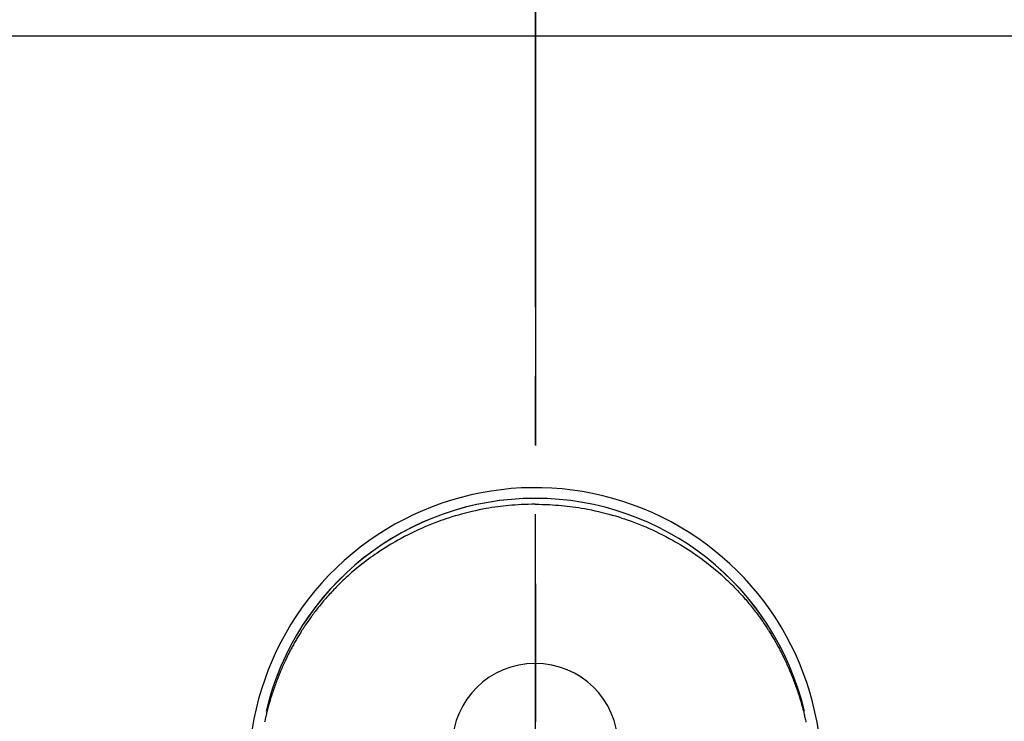
# Model space of a CAD drawing. Extents: x 84007 to 110129, y 210 to 8610.
# Drawn here: x 100689 to 100778, y 7302 to 7366 of the extents above; entities that cross this region are included whole.
import ezdxf

# ---------------------------------------------------------------- set-up
doc = ezdxf.new("R2010")
doc.units = 0
doc.header["$LTSCALE"] = 50
doc.header["$MEASUREMENT"] = 0
doc.linetypes.add('CENTER', pattern=[2, 1.25, -0.25, 0.25, -0.25])
doc.linetypes.add('CENTER2', pattern=[1.125, 0.75, -0.125, 0.125, -0.125])
doc.layers.get('0').update_dxf_attribs({"linetype": 'CONTINUOUS'})
for name, color, linetype in [('126-甲板', 2, 'CONTINUOUS'), ('150-機器', 8, 'CONTINUOUS'), ('160-文字', 254, 'CONTINUOUS'), ('166-寸法B', 11, 'CONTINUOUS')]:
    doc.layers.add(name, color=color, linetype=linetype)
doc.styles.add('KH001', font='txt')
doc.dimstyles.new('KH1xx030', dxfattribs={"dimscale": 30, "dimtxt": 2, "dimasz": 0.6, "dimexe": 0.3, "dimexo": 1.2, "dimgap": 0.5, "dimtad": 3, "dimdec": 1, "dimdsep": 46, "dimlunit": 6, "dimtxsty": 'KH001', "dimblk": 'DOT', "dimcen": 1, "dimdle": 1, "dimclrd": 256, "dimclre": 256, "dimclrt": 256, "dimadec": 0, "dimazin": 0, "dimtfac": 1, "dimtdec": 1, "dimtix": 1, "dimtmove": 2, "dimatfit": 3, "dimldrblk": 'CLOSEDBLANK', "dimfxl": 1, "dimtolj": 1, "dimtzin": 0, "dimlwd": -1, "dimlwe": -1, "dimarcsym": 0})

# ---------------------------------------------------------------- blocks, each defined once
blk = doc.blocks.new('_ClosedBlank')
at = {"color": 0, "linetype": 'ByBlock', "lineweight": -2}
for p, q in [((-1, 0.1667), (0, 0)), ((-1, 0.1667), (-1, -0.1667)), ((0, 0), (-1, -0.1667))]:
    blk.add_line(p, q, dxfattribs=at)
blk = doc.blocks.new('_Dot')
at = {"color": 0, "linetype": 'ByBlock', "lineweight": -2}
blk.add_line((-0.5, 0), (-1, 0), dxfattribs=at)
at = {"color": 0, "linetype": 'ByBlock', "const_width": 0.5}
blk.add_lwpolyline([(-0.25, 0, 1), (0.25, 0, 1)], format="xyb", close=True, dxfattribs=at)

msp = doc.modelspace()

# ---------------------------------------------------------------- linework, layer by layer
at = {"layer": '126-甲板'}
msp.add_lwpolyline([(99825.298, 6717.418), (101147.298, 6717.418), (101147.298, 7364.418), (99178.298, 7364.418), (99178.298, 5695.418), (99178.298, 5695.418)], dxfattribs=at)
at = {"layer": '150-機器', "color": 161, "linetype": 'CENTER2'}
msp.add_line((100735.294, 7433.654), (100735.294, 6942.212), dxfattribs=at)
at = {"layer": '150-機器', "color": 13, "linetype": 'Continuous'}
for points in [[(100735.298, 7322.055), (100734.977, 7322.05), (100734.657, 7322.044), (100734.337, 7322.035), (100734.016, 7322.022), (100733.74, 7322.007), (100733.464, 7321.989), (100733.189, 7321.967), (100732.913, 7321.943), (100732.659, 7321.917), (100732.406, 7321.89), (100732.153, 7321.86), (100731.9, 7321.827), (100731.637, 7321.79), (100731.375, 7321.751), (100731.113, 7321.708), (100730.852, 7321.663), (100730.535, 7321.605), (100730.219, 7321.542), (100729.903, 7321.476), (100729.589, 7321.405), (100729.351, 7321.349), (100729.114, 7321.29), (100728.878, 7321.23), (100728.642, 7321.167), (100728.343, 7321.083), (100728.045, 7320.996), (100727.748, 7320.906), (100727.453, 7320.812), (100727.222, 7320.735), (100726.991, 7320.657), (100726.762, 7320.576), (100726.533, 7320.493), (100726.223, 7320.377), (100725.915, 7320.257), (100725.608, 7320.133), (100725.303, 7320.005), (100725.001, 7319.873), (100724.7, 7319.737), (100724.401, 7319.597), (100724.104, 7319.453), (100723.789, 7319.296), (100723.476, 7319.135), (100723.166, 7318.969), (100722.858, 7318.799), (100722.629, 7318.669), (100722.401, 7318.536), (100722.175, 7318.401), (100721.95, 7318.263), (100721.708, 7318.112), (100721.468, 7317.958), (100721.23, 7317.802), (100720.993, 7317.643), (100720.794, 7317.506), (100720.596, 7317.367), (100720.4, 7317.227), (100720.205, 7317.084), (100720.01, 7316.939), (100719.816, 7316.792), (100719.624, 7316.643), (100719.433, 7316.492), (100719.192, 7316.296), (100718.954, 7316.097), (100718.719, 7315.895), (100718.486, 7315.69), (100718.338, 7315.558), (100718.191, 7315.424), (100718.045, 7315.289), (100717.901, 7315.153), (100717.774, 7315.031), (100717.648, 7314.908), (100717.523, 7314.784), (100717.398, 7314.659), (100717.291, 7314.55), (100717.184, 7314.44), (100717.077, 7314.329), (100716.972, 7314.217), (100716.867, 7314.105), (100716.763, 7313.993), (100716.66, 7313.88), (100716.558, 7313.766), (100716.456, 7313.651), (100716.355, 7313.536), (100716.255, 7313.421), (100716.156, 7313.304), (100716.057, 7313.188), (100715.96, 7313.07), (100715.863, 7312.952), (100715.767, 7312.834), (100715.671, 7312.715), (100715.577, 7312.595), (100715.483, 7312.475), (100715.39, 7312.354), (100715.311, 7312.25), (100715.232, 7312.146), (100715.154, 7312.041), (100715.077, 7311.936), (100715.016, 7311.852), (100714.955, 7311.768), (100714.895, 7311.684), (100714.835, 7311.6), (100714.72, 7311.435), (100714.607, 7311.269), (100714.495, 7311.103), (100714.383, 7310.936), (100714.336, 7310.863), (100714.288, 7310.79), (100714.241, 7310.718), (100714.194, 7310.645), (100714.136, 7310.553), (100714.078, 7310.461), (100714.021, 7310.369), (100713.964, 7310.276), (100713.908, 7310.184), (100713.852, 7310.091), (100713.796, 7309.998), (100713.741, 7309.904), (100713.686, 7309.811), (100713.632, 7309.717), (100713.578, 7309.623), (100713.524, 7309.529), (100713.471, 7309.434), (100713.418, 7309.34), (100713.365, 7309.245), (100713.313, 7309.149), (100713.262, 7309.054), (100713.211, 7308.959), (100713.16, 7308.863), (100713.11, 7308.767), (100713.07, 7308.69), (100713.031, 7308.613), (100712.991, 7308.536), (100712.952, 7308.458), (100712.884, 7308.323), (100712.817, 7308.186), (100712.751, 7308.05), (100712.686, 7307.913), (100712.631, 7307.795), (100712.576, 7307.677), (100712.522, 7307.559), (100712.468, 7307.44), (100712.416, 7307.321), (100712.363, 7307.202), (100712.312, 7307.083), (100712.261, 7306.963), (100712.219, 7306.863), (100712.178, 7306.763), (100712.137, 7306.662), (100712.096, 7306.562), (100712.064, 7306.481), (100712.032, 7306.401), (100712, 7306.32), (100711.968, 7306.239), (100711.945, 7306.178), (100711.921, 7306.118), (100711.898, 7306.057), (100711.875, 7305.996), (100711.83, 7305.874), (100711.785, 7305.751), (100711.741, 7305.629), (100711.698, 7305.506), (100711.669, 7305.424), (100711.64, 7305.342), (100711.612, 7305.26), (100711.584, 7305.178), (100711.543, 7305.054), (100711.502, 7304.931), (100711.462, 7304.807), (100711.423, 7304.682), (100711.385, 7304.558), (100711.346, 7304.433), (100711.309, 7304.309), (100711.272, 7304.184), (100711.247, 7304.1), (100711.223, 7304.016), (100711.199, 7303.932), (100711.176, 7303.849), (100711.13, 7303.681), (100711.085, 7303.513), (100711.042, 7303.344), (100710.999, 7303.175), (100710.973, 7303.07), (100710.948, 7302.964), (100710.923, 7302.858), (100710.898, 7302.751), (100710.874, 7302.645), (100710.85, 7302.539), (100710.827, 7302.432), (100710.804, 7302.326)], [(100735.298, 7322.055), (100735.618, 7322.05), (100735.939, 7322.044), (100736.259, 7322.035), (100736.58, 7322.022), (100736.856, 7322.007), (100737.131, 7321.989), (100737.407, 7321.967), (100737.683, 7321.943), (100737.936, 7321.917), (100738.19, 7321.89), (100738.443, 7321.86), (100738.696, 7321.827), (100738.959, 7321.79), (100739.221, 7321.751), (100739.483, 7321.708), (100739.744, 7321.663), (100740.061, 7321.605), (100740.377, 7321.542), (100740.692, 7321.476), (100741.007, 7321.405), (100741.245, 7321.349), (100741.482, 7321.29), (100741.718, 7321.23), (100741.954, 7321.167), (100742.253, 7321.083), (100742.551, 7320.996), (100742.847, 7320.906), (100743.143, 7320.812), (100743.374, 7320.735), (100743.604, 7320.657), (100743.834, 7320.576), (100744.063, 7320.493), (100744.372, 7320.377), (100744.681, 7320.257), (100744.987, 7320.133), (100745.292, 7320.005), (100745.595, 7319.873), (100745.896, 7319.737), (100746.195, 7319.597), (100746.492, 7319.453), (100746.807, 7319.296), (100747.12, 7319.135), (100747.43, 7318.969), (100747.738, 7318.799), (100747.967, 7318.669), (100748.194, 7318.536), (100748.421, 7318.401), (100748.645, 7318.263), (100748.887, 7318.112), (100749.128, 7317.958), (100749.366, 7317.802), (100749.603, 7317.643), (100749.802, 7317.506), (100750, 7317.367), (100750.196, 7317.227), (100750.391, 7317.084), (100750.586, 7316.939), (100750.78, 7316.792), (100750.972, 7316.643), (100751.163, 7316.492), (100751.404, 7316.296), (100751.642, 7316.097), (100751.877, 7315.895), (100752.11, 7315.69), (100752.258, 7315.558), (100752.405, 7315.424), (100752.55, 7315.289), (100752.695, 7315.153), (100752.822, 7315.031), (100752.948, 7314.908), (100753.073, 7314.784), (100753.197, 7314.659), (100753.305, 7314.55), (100753.412, 7314.44), (100753.519, 7314.329), (100753.624, 7314.217), (100753.729, 7314.105), (100753.832, 7313.993), (100753.935, 7313.88), (100754.038, 7313.766), (100754.139, 7313.651), (100754.24, 7313.536), (100754.341, 7313.421), (100754.44, 7313.304), (100754.539, 7313.188), (100754.636, 7313.07), (100754.733, 7312.952), (100754.829, 7312.834), (100754.924, 7312.715), (100755.019, 7312.595), (100755.113, 7312.475), (100755.206, 7312.354), (100755.285, 7312.25), (100755.364, 7312.146), (100755.442, 7312.041), (100755.519, 7311.936), (100755.58, 7311.852), (100755.641, 7311.768), (100755.701, 7311.684), (100755.761, 7311.6), (100755.875, 7311.435), (100755.989, 7311.269), (100756.101, 7311.103), (100756.212, 7310.936), (100756.26, 7310.863), (100756.308, 7310.79), (100756.355, 7310.718), (100756.402, 7310.645), (100756.46, 7310.553), (100756.518, 7310.461), (100756.575, 7310.369), (100756.632, 7310.276), (100756.688, 7310.184), (100756.744, 7310.091), (100756.8, 7309.998), (100756.855, 7309.904), (100756.909, 7309.811), (100756.964, 7309.717), (100757.018, 7309.623), (100757.072, 7309.529), (100757.125, 7309.434), (100757.178, 7309.34), (100757.231, 7309.245), (100757.283, 7309.149), (100757.334, 7309.054), (100757.385, 7308.959), (100757.435, 7308.863), (100757.486, 7308.767), (100757.525, 7308.69), (100757.565, 7308.613), (100757.604, 7308.536), (100757.644, 7308.458), (100757.711, 7308.323), (100757.778, 7308.186), (100757.845, 7308.05), (100757.91, 7307.913), (100757.965, 7307.795), (100758.02, 7307.677), (100758.074, 7307.559), (100758.127, 7307.44), (100758.18, 7307.321), (100758.232, 7307.202), (100758.284, 7307.083), (100758.335, 7306.963), (100758.377, 7306.863), (100758.418, 7306.763), (100758.459, 7306.662), (100758.5, 7306.562), (100758.532, 7306.481), (100758.564, 7306.401), (100758.596, 7306.32), (100758.628, 7306.239), (100758.651, 7306.178), (100758.674, 7306.118), (100758.698, 7306.057), (100758.721, 7305.996), (100758.766, 7305.874), (100758.811, 7305.751), (100758.855, 7305.629), (100758.898, 7305.506), (100758.927, 7305.424), (100758.956, 7305.342), (100758.984, 7305.26), (100759.012, 7305.178), (100759.053, 7305.054), (100759.094, 7304.931), (100759.133, 7304.807), (100759.173, 7304.682), (100759.211, 7304.558), (100759.249, 7304.433), (100759.287, 7304.309), (100759.324, 7304.184), (100759.349, 7304.1), (100759.373, 7304.016), (100759.396, 7303.932), (100759.42, 7303.849), (100759.466, 7303.681), (100759.511, 7303.513), (100759.554, 7303.344), (100759.596, 7303.175), (100759.622, 7303.07), (100759.648, 7302.964), (100759.673, 7302.858), (100759.698, 7302.751), (100759.722, 7302.645), (100759.746, 7302.539), (100759.769, 7302.432), (100759.792, 7302.326)], [(100759.641, 7303.337), (100759.639, 7303.345), (100759.638, 7303.348), (100759.637, 7303.352), (100759.636, 7303.356), (100759.635, 7303.359), (100759.635, 7303.363), (100759.634, 7303.367), (100759.633, 7303.37), (100759.632, 7303.374), (100759.631, 7303.378), (100759.63, 7303.381), (100759.63, 7303.385), (100759.629, 7303.388), (100759.628, 7303.392), (100759.627, 7303.396), (100759.626, 7303.399), (100759.625, 7303.403), (100759.624, 7303.407), (100759.624, 7303.41), (100759.623, 7303.414), (100759.622, 7303.417), (100759.621, 7303.421), (100759.62, 7303.425), (100759.619, 7303.428), (100759.618, 7303.432), (100759.617, 7303.436), (100759.617, 7303.439), (100759.616, 7303.443), (100759.615, 7303.447), (100759.614, 7303.45), (100759.613, 7303.454), (100759.612, 7303.457), (100759.611, 7303.461), (100759.611, 7303.465), (100759.61, 7303.468), (100759.609, 7303.472), (100759.608, 7303.476), (100759.607, 7303.479), (100759.606, 7303.483), (100759.605, 7303.487), (100759.604, 7303.49), (100759.604, 7303.493), (100759.603, 7303.496), (100759.602, 7303.5), (100759.601, 7303.504), (100759.6, 7303.507), (100759.599, 7303.511), (100759.598, 7303.515), (100759.597, 7303.518), (100759.597, 7303.522), (100759.596, 7303.525), (100759.595, 7303.529), (100759.594, 7303.533), (100759.593, 7303.536), (100759.592, 7303.54), (100759.591, 7303.544), (100759.59, 7303.547), (100759.59, 7303.551), (100759.589, 7303.555), (100759.588, 7303.558), (100759.587, 7303.562), (100759.586, 7303.565), (100759.585, 7303.569), (100759.584, 7303.573), (100759.583, 7303.576), (100759.583, 7303.58), (100759.582, 7303.584), (100759.581, 7303.587), (100759.58, 7303.591), (100759.579, 7303.595), (100759.578, 7303.598), (100759.577, 7303.602), (100759.576, 7303.605), (100759.575, 7303.609), (100759.575, 7303.613), (100759.574, 7303.616), (100759.573, 7303.62), (100759.572, 7303.624), (100759.571, 7303.627), (100759.57, 7303.631), (100759.569, 7303.635), (100759.568, 7303.638), (100759.567, 7303.642), (100759.566, 7303.645), (100759.566, 7303.649), (100759.565, 7303.653), (100759.564, 7303.656), (100759.563, 7303.66), (100759.562, 7303.664), (100759.561, 7303.667), (100759.56, 7303.671), (100759.559, 7303.675), (100759.558, 7303.678), (100759.557, 7303.682), (100759.557, 7303.685), (100759.556, 7303.689), (100759.555, 7303.693), (100759.554, 7303.696), (100759.553, 7303.7), (100759.552, 7303.704), (100759.551, 7303.707), (100759.55, 7303.711), (100759.549, 7303.715), (100759.548, 7303.718), (100759.547, 7303.722), (100759.547, 7303.725), (100759.546, 7303.729), (100759.545, 7303.733), (100759.544, 7303.736), (100759.543, 7303.74), (100759.542, 7303.744), (100759.541, 7303.747), (100759.54, 7303.751), (100759.539, 7303.755), (100759.538, 7303.758), (100759.537, 7303.762), (100759.537, 7303.765), (100759.536, 7303.769), (100759.535, 7303.773), (100759.534, 7303.776), (100759.533, 7303.78), (100759.532, 7303.784), (100759.531, 7303.787), (100759.53, 7303.791), (100759.529, 7303.795), (100759.528, 7303.798), (100759.527, 7303.802), (100759.526, 7303.805), (100759.526, 7303.809), (100759.525, 7303.813), (100759.524, 7303.816), (100759.523, 7303.82), (100759.522, 7303.824), (100759.521, 7303.827), (100759.52, 7303.831), (100759.519, 7303.835), (100759.518, 7303.838), (100759.517, 7303.842), (100759.516, 7303.845), (100759.515, 7303.849), (100759.514, 7303.853), (100759.513, 7303.856), (100759.513, 7303.86), (100759.512, 7303.864), (100759.511, 7303.867), (100759.51, 7303.87), (100759.509, 7303.873), (100759.508, 7303.877), (100759.507, 7303.881), (100759.506, 7303.884), (100759.505, 7303.888), (100759.504, 7303.892), (100759.503, 7303.895), (100759.502, 7303.899), (100759.501, 7303.903), (100759.5, 7303.906), (100759.499, 7303.91), (100759.498, 7303.913), (100759.498, 7303.917), (100759.497, 7303.921), (100759.496, 7303.924), (100759.495, 7303.928), (100759.494, 7303.932), (100759.493, 7303.935), (100759.492, 7303.939), (100759.491, 7303.943), (100759.49, 7303.946), (100759.489, 7303.95), (100759.488, 7303.953), (100759.487, 7303.957), (100759.486, 7303.961), (100759.485, 7303.964), (100759.484, 7303.968), (100759.483, 7303.972), (100759.482, 7303.975), (100759.481, 7303.979), (100759.481, 7303.983), (100759.48, 7303.986), (100759.479, 7303.99), (100759.478, 7303.993), (100759.477, 7303.997), (100759.476, 7304.001), (100759.475, 7304.004), (100759.474, 7304.008), (100759.473, 7304.012), (100759.472, 7304.015), (100759.471, 7304.019), (100759.47, 7304.022), (100759.469, 7304.026), (100759.468, 7304.03), (100759.468, 7304.033), (100759.467, 7304.037), (100759.466, 7304.041), (100759.465, 7304.044), (100759.464, 7304.048), (100759.463, 7304.052), (100759.462, 7304.055), (100759.461, 7304.059), (100759.46, 7304.062), (100759.46, 7304.066), (100759.459, 7304.07), (100759.458, 7304.073), (100759.457, 7304.077), (100759.456, 7304.081), (100759.455, 7304.084), (100759.454, 7304.088), (100759.453, 7304.092), (100759.452, 7304.095), (100759.451, 7304.099), (100759.45, 7304.102), (100759.449, 7304.106), (100759.448, 7304.11), (100759.447, 7304.113), (100759.446, 7304.117), (100759.445, 7304.121), (100759.444, 7304.124), (100759.443, 7304.128), (100759.442, 7304.131), (100759.441, 7304.135), (100759.44, 7304.139), (100759.439, 7304.142), (100759.438, 7304.146), (100759.437, 7304.15), (100759.436, 7304.153), (100759.435, 7304.157), (100759.434, 7304.16), (100759.433, 7304.164), (100759.432, 7304.168), (100759.431, 7304.171), (100759.43, 7304.175), (100759.429, 7304.179), (100759.428, 7304.182), (100759.427, 7304.186), (100759.426, 7304.19), (100759.425, 7304.193), (100759.424, 7304.197), (100759.423, 7304.2), (100759.422, 7304.204), (100759.422, 7304.208), (100759.421, 7304.211), (100759.42, 7304.215), (100759.419, 7304.219), (100759.418, 7304.222), (100759.417, 7304.226), (100759.416, 7304.229), (100759.415, 7304.233), (100759.414, 7304.237), (100759.413, 7304.24), (100759.412, 7304.244), (100759.411, 7304.247), (100759.41, 7304.25), (100759.409, 7304.254), (100759.408, 7304.257), (100759.407, 7304.261), (100759.406, 7304.265), (100759.405, 7304.268), (100759.404, 7304.272), (100759.403, 7304.276), (100759.402, 7304.279), (100759.401, 7304.283), (100759.4, 7304.286), (100759.399, 7304.29), (100759.398, 7304.294), (100759.397, 7304.297), (100759.396, 7304.301), (100759.395, 7304.305), (100759.394, 7304.308), (100759.393, 7304.312), (100759.392, 7304.315), (100759.391, 7304.319), (100759.39, 7304.323), (100759.389, 7304.326), (100759.388, 7304.33), (100759.387, 7304.334), (100759.386, 7304.337), (100759.385, 7304.341), (100759.384, 7304.344), (100759.383, 7304.348), (100759.382, 7304.352), (100759.381, 7304.355), (100759.38, 7304.359), (100759.379, 7304.363), (100759.378, 7304.366), (100759.377, 7304.37), (100759.376, 7304.373), (100759.375, 7304.377), (100759.374, 7304.381), (100759.373, 7304.384), (100759.372, 7304.388), (100759.371, 7304.392), (100759.369, 7304.395), (100759.368, 7304.399), (100759.367, 7304.402), (100759.366, 7304.406), (100759.365, 7304.41), (100759.364, 7304.413), (100759.363, 7304.417), (100759.362, 7304.421), (100759.361, 7304.424), (100759.36, 7304.428), (100759.359, 7304.431), (100759.358, 7304.435), (100759.357, 7304.439), (100759.356, 7304.442), (100759.355, 7304.446), (100759.354, 7304.449), (100759.353, 7304.453), (100759.352, 7304.457), (100759.351, 7304.46), (100759.35, 7304.464), (100759.349, 7304.468), (100759.348, 7304.471), (100759.347, 7304.475), (100759.346, 7304.478), (100759.345, 7304.482), (100759.344, 7304.486), (100759.343, 7304.489), (100759.342, 7304.493), (100759.341, 7304.497), (100759.34, 7304.5), (100759.339, 7304.504), (100759.338, 7304.507), (100759.337, 7304.511), (100759.336, 7304.515), (100759.335, 7304.518), (100759.334, 7304.522), (100759.333, 7304.525), (100759.332, 7304.529), (100759.331, 7304.533), (100759.33, 7304.536), (100759.328, 7304.54), (100759.327, 7304.544), (100759.326, 7304.547), (100759.325, 7304.551), (100759.324, 7304.554), (100759.323, 7304.558), (100759.322, 7304.562), (100759.321, 7304.565), (100759.32, 7304.569), (100759.319, 7304.572), (100759.318, 7304.576), (100759.317, 7304.58), (100759.316, 7304.583), (100759.315, 7304.587), (100759.314, 7304.591), (100759.313, 7304.594), (100759.312, 7304.598), (100759.311, 7304.601), (100759.31, 7304.605), (100759.309, 7304.609), (100759.308, 7304.612), (100759.307, 7304.616), (100759.306, 7304.619), (100759.304, 7304.622), (100759.303, 7304.626), (100759.302, 7304.629), (100759.301, 7304.633), (100759.3, 7304.637), (100759.299, 7304.64), (100759.298, 7304.644), (100759.297, 7304.647), (100759.296, 7304.651), (100759.295, 7304.655), (100759.294, 7304.658), (100759.293, 7304.662), (100759.292, 7304.665), (100759.291, 7304.669), (100759.29, 7304.673), (100759.289, 7304.676), (100759.288, 7304.68), (100759.287, 7304.683), (100759.285, 7304.687), (100759.284, 7304.691), (100759.283, 7304.694), (100759.282, 7304.698), (100759.281, 7304.702), (100759.28, 7304.705), (100759.279, 7304.709), (100759.278, 7304.712), (100759.277, 7304.716), (100759.276, 7304.72), (100759.275, 7304.723), (100759.274, 7304.727), (100759.273, 7304.73), (100759.272, 7304.734), (100759.271, 7304.738), (100759.27, 7304.741), (100759.268, 7304.745), (100759.267, 7304.748), (100759.266, 7304.752), (100759.265, 7304.756), (100759.264, 7304.759), (100759.263, 7304.763), (100759.262, 7304.766), (100759.261, 7304.77), (100759.26, 7304.774), (100759.259, 7304.777), (100759.258, 7304.781), (100759.257, 7304.785), (100759.256, 7304.788), (100759.255, 7304.792), (100759.253, 7304.795), (100759.252, 7304.799), (100759.251, 7304.803), (100759.25, 7304.806), (100759.249, 7304.81), (100759.248, 7304.813), (100759.247, 7304.817), (100759.246, 7304.821), (100759.245, 7304.824), (100759.244, 7304.828), (100759.243, 7304.831), (100759.242, 7304.835), (100759.241, 7304.839), (100759.239, 7304.842), (100759.238, 7304.846), (100759.237, 7304.849), (100759.236, 7304.853), (100759.235, 7304.857), (100759.234, 7304.86), (100759.233, 7304.864), (100759.232, 7304.867), (100759.231, 7304.871), (100759.23, 7304.875), (100759.229, 7304.878), (100759.227, 7304.882), (100759.226, 7304.885), (100759.225, 7304.889), (100759.224, 7304.893), (100759.223, 7304.896), (100759.222, 7304.9), (100759.221, 7304.903), (100759.22, 7304.907), (100759.219, 7304.911), (100759.218, 7304.914), (100759.217, 7304.918), (100759.215, 7304.921), (100759.214, 7304.925), (100759.213, 7304.929), (100759.212, 7304.932), (100759.211, 7304.936), (100759.21, 7304.939), (100759.209, 7304.943), (100759.208, 7304.947), (100759.207, 7304.95), (100759.206, 7304.954), (100759.204, 7304.958), (100759.203, 7304.961), (100759.202, 7304.965), (100759.201, 7304.968), (100759.2, 7304.972), (100759.199, 7304.976), (100759.198, 7304.979), (100759.197, 7304.983), (100759.196, 7304.986), (100759.195, 7304.99), (100759.193, 7304.994), (100759.192, 7304.997), (100759.191, 7305), (100759.19, 7305.003), (100759.189, 7305.007), (100759.188, 7305.01), (100759.187, 7305.014), (100759.186, 7305.018), (100759.185, 7305.021), (100759.183, 7305.025), (100759.182, 7305.028), (100759.181, 7305.032), (100759.18, 7305.036), (100759.179, 7305.039), (100759.178, 7305.043), (100759.177, 7305.046), (100759.176, 7305.05), (100759.175, 7305.054), (100759.173, 7305.057), (100759.172, 7305.061), (100759.171, 7305.064), (100759.17, 7305.068), (100759.169, 7305.072), (100759.168, 7305.075), (100759.167, 7305.079), (100759.166, 7305.082), (100759.164, 7305.086), (100759.163, 7305.09), (100759.162, 7305.093), (100759.161, 7305.097), (100759.16, 7305.1), (100759.159, 7305.104), (100759.158, 7305.108), (100759.157, 7305.111), (100759.155, 7305.115), (100759.154, 7305.118), (100759.153, 7305.122), (100759.152, 7305.126), (100759.151, 7305.129), (100759.15, 7305.133), (100759.149, 7305.136), (100759.148, 7305.14), (100759.146, 7305.143), (100759.145, 7305.147), (100759.144, 7305.15), (100759.143, 7305.153), (100759.142, 7305.157), (100759.141, 7305.16), (100759.14, 7305.162), (100759.14, 7305.165), (100759.139, 7305.167), (100759.138, 7305.17), (100759.137, 7305.172), (100759.136, 7305.177), (100759.132, 7305.19)]]:
    msp.add_lwpolyline(points, dxfattribs=at)
for centre, radius, start, end in [((100735.294, 7297.628), 25.931, 0, 197.72438), ((100735.294, 7297.571), 25.02, 13.32289, 166.67711), ((100735.302, 7297.571), 25.02, 13.32289, 166.67711), ((100735.298, 7300.135), 7.514, 1.09803, 178.90197)]:
    msp.add_arc(centre, radius, start, end, dxfattribs=at)
at = {"layer": '166-寸法B', "linetype": 'CENTER'}
msp.add_line((100735.309, 7389.861), (100735.309, 7231.198), dxfattribs=at)

# ---------------------------------------------------------------- leaders
at = {"layer": '160-文字', "annotation_type": 0, "has_hookline": 1, "hookline_direction": 0, "text_width": 1398.579}
msp.add_leader([(100609.34, 7305.879), (101395.325, 6213.832), (101413.325, 6213.832)], dimstyle='KH1xx030', override={"dimgap": 0.5, "dimtad": 1}, dxfattribs=at)

doc.saveas('drawing.dxf')
